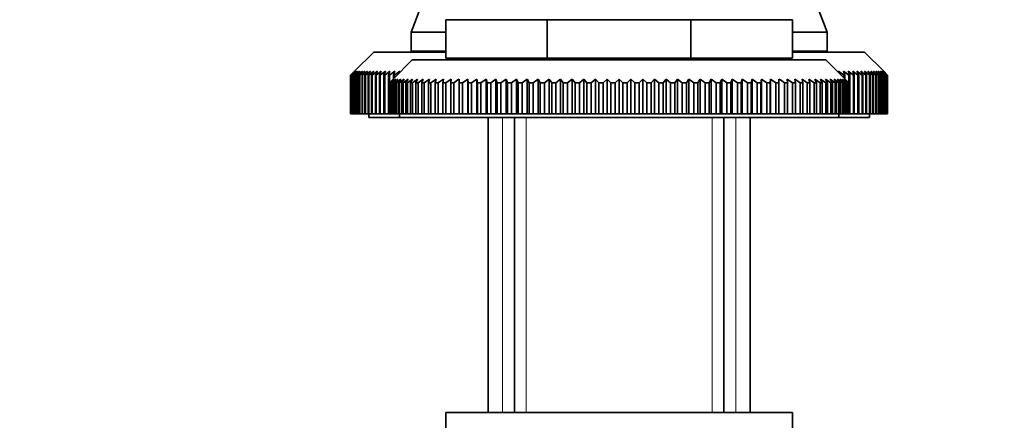
# Model space of a CAD drawing. Units: millimetres. Extents: x 0 to 2397, y 0 to 2737.
# Drawn here: x 1881 to 2009, y 1764 to 1816 of the extents above; entities that cross this region are included whole.
import ezdxf
from ezdxf import colors
from ezdxf.entities.mleader import LeaderData, LeaderLine
from ezdxf.math import Vec2, Vec3

# ---------------------------------------------------------------- set-up
doc = ezdxf.new("R2010")
doc.units = ezdxf.units.MM
doc.layers.add('DV4_Défaut', color=7, linetype='Continuous')
doc.layers.add('Défaut', color=7, linetype='Continuous')

# ---------------------------------------------------------------- blocks, each defined once
blk = doc.blocks.new('_DOT')
at = {"color": 0}
blk.add_line((0, 0), (-1, 0), dxfattribs=at)
at = {"color": 0, "const_width": 0.333}
blk.add_lwpolyline([(-0.1665, 0, 1), (0.1665, 0, 1)], format="xyb", close=True, dxfattribs=at)
blk = doc.blocks.new('SE3')
at = {"layer": 'DV4_Défaut', "color": 7, "linetype": 'Continuous', "lineweight": 35}
for p, q in [((1949.68, 1816.04), (1936.5, 1816.04)), ((1936.5, 1816.04), (1936.5, 1811.04)), ((1949.68, 1816.04), (1949.68, 1811.04)), ((1968.32, 1816.04), (1949.68, 1816.04)), ((1981.5, 1816.04), (1968.32, 1816.04)), ((1968.32, 1816.04), (1968.32, 1811.04)), ((1981.5, 1816.04), (1981.5, 1811.04)), ((1936.5, 1814.44), (1932, 1814.44)), ((1932, 1814.44), (1932, 1811.94)), ((1986, 1814.44), (1981.5, 1814.44)), ((1986, 1814.44), (1986, 1811.94)), ((1927.15, 1811.84), (1924.65, 1809.34)), ((1927.15, 1811.84), (1936.5, 1811.84)), ((1936.5, 1811.94), (1932, 1811.94)), ((1949.68, 1811.04), (1936.5, 1811.04)), ((1946.6, 1811.04), (1946.4, 1810.84)), ((1968.32, 1811.04), (1949.68, 1811.04)), ((1981.5, 1811.04), (1968.32, 1811.04)), ((1971.6, 1810.84), (1971.4, 1811.04)), ((1986, 1811.94), (1981.5, 1811.94)), ((1981.5, 1811.84), (1990.85, 1811.84)), ((1993.35, 1809.34), (1990.85, 1811.84)), ((1932.15, 1810.84), (1929.65, 1808.34)), ((1932.15, 1810.84), (1985.85, 1810.84)), ((1988.35, 1808.34), (1985.85, 1810.84)), ((1924.15, 1808.84), (1924.65, 1809.34)), ((1924.67, 1809.34), (1924.15, 1808.84)), ((1924.15, 1803.84), (1924.15, 1808.84)), ((1924.15, 1808.84), (1924.15, 1808.84)), ((1924.15, 1808.84), (1924.15, 1803.84)), ((1924.19, 1808.84), (1924.67, 1809.34)), ((1924.19, 1803.84), (1924.19, 1808.84)), ((1924.2, 1808.84), (1924.19, 1808.84)), ((1924.73, 1809.34), (1924.2, 1808.84)), ((1924.2, 1808.84), (1924.2, 1803.84)), ((1924.27, 1808.84), (1924.73, 1809.34)), ((1924.27, 1803.84), (1924.27, 1808.84)), ((1924.29, 1808.84), (1924.27, 1808.84)), ((1924.84, 1809.34), (1924.29, 1808.84)), ((1924.29, 1808.84), (1924.29, 1803.84)), ((1924.39, 1808.84), (1924.84, 1809.34)), ((1924.39, 1803.84), (1924.39, 1808.84)), ((1924.42, 1808.84), (1924.39, 1808.84)), ((1924.98, 1809.34), (1924.42, 1808.84)), ((1924.42, 1808.84), (1924.42, 1803.84)), ((1924.56, 1808.84), (1924.98, 1809.34)), ((1924.56, 1803.84), (1924.56, 1808.84)), ((1924.59, 1808.84), (1924.56, 1808.84)), ((1925.17, 1809.34), (1924.59, 1808.84)), ((1924.59, 1808.84), (1924.59, 1803.84)), ((1924.77, 1808.84), (1925.17, 1809.34)), ((1924.77, 1803.84), (1924.77, 1808.84)), ((1924.81, 1808.84), (1924.77, 1808.84)), ((1925.4, 1809.34), (1924.81, 1808.84)), ((1924.81, 1808.84), (1924.81, 1803.84)), ((1925.02, 1808.84), (1925.4, 1809.34)), ((1925.02, 1803.84), (1925.02, 1808.84)), ((1925.07, 1808.84), (1925.02, 1808.84)), ((1925.67, 1809.34), (1925.07, 1808.84)), ((1925.07, 1808.84), (1925.07, 1803.84)), ((1925.31, 1808.84), (1925.67, 1809.34)), ((1925.31, 1803.84), (1925.31, 1808.84)), ((1925.36, 1808.84), (1925.31, 1808.84)), ((1925.98, 1809.34), (1925.36, 1808.84)), ((1925.36, 1808.84), (1925.36, 1803.84)), ((1925.64, 1808.84), (1925.98, 1809.34)), ((1925.64, 1803.84), (1925.64, 1808.84)), ((1925.7, 1808.84), (1925.64, 1808.84)), ((1926.33, 1809.34), (1925.7, 1808.84)), ((1925.7, 1808.84), (1925.7, 1803.84)), ((1926.01, 1808.84), (1926.33, 1809.34)), ((1926.01, 1803.84), (1926.01, 1808.84)), ((1926.08, 1808.84), (1926.01, 1808.84)), ((1926.72, 1809.34), (1926.08, 1808.84)), ((1926.08, 1808.84), (1926.08, 1803.84)), ((1926.42, 1808.84), (1926.72, 1809.34)), ((1926.42, 1803.84), (1926.42, 1808.84)), ((1926.5, 1808.84), (1926.42, 1808.84)), ((1927.15, 1809.34), (1926.5, 1808.84)), ((1926.5, 1808.84), (1926.5, 1803.84)), ((1926.87, 1808.84), (1927.15, 1809.34)), ((1926.87, 1803.84), (1926.87, 1808.84)), ((1926.96, 1808.84), (1926.87, 1808.84)), ((1927.62, 1809.34), (1926.96, 1808.84)), ((1926.96, 1808.84), (1926.96, 1803.84)), ((1927.37, 1808.84), (1927.62, 1809.34)), ((1927.37, 1803.84), (1927.37, 1808.84)), ((1927.46, 1808.84), (1927.37, 1808.84)), ((1928.12, 1809.34), (1927.46, 1808.84)), ((1927.46, 1808.84), (1927.46, 1803.84)), ((1927.89, 1808.84), (1928.12, 1809.34)), ((1927.89, 1803.84), (1927.89, 1808.84)), ((1928, 1808.84), (1927.89, 1808.84)), ((1928.67, 1809.34), (1928, 1808.84)), ((1928, 1808.84), (1928, 1803.84)), ((1928.46, 1808.84), (1928.67, 1809.34)), ((1928.46, 1803.84), (1928.46, 1808.84)), ((1928.57, 1808.84), (1928.46, 1808.84)), ((1929.25, 1809.34), (1928.57, 1808.84)), ((1928.57, 1808.84), (1928.57, 1803.84)), ((1929.07, 1808.84), (1929.25, 1809.34)), ((1929.07, 1803.84), (1929.07, 1808.84)), ((1929.18, 1808.84), (1929.07, 1808.84)), ((1929.87, 1809.34), (1929.18, 1808.84)), ((1929.18, 1808.84), (1929.18, 1807.87)), ((1929.71, 1808.84), (1929.87, 1809.34)), ((1929.71, 1808.4), (1929.71, 1808.84)), ((1929.83, 1808.84), (1929.71, 1808.84)), ((1930.52, 1809.34), (1929.83, 1808.84)), ((1929.83, 1808.84), (1929.83, 1808.52)), ((1930.47, 1809.17), (1930.52, 1809.34)), ((1988.16, 1808.84), (1987.47, 1809.34)), ((1987.47, 1809.34), (1987.52, 1809.17)), ((1988.81, 1808.84), (1988.13, 1809.34)), ((1988.13, 1809.34), (1988.29, 1808.84)), ((1988.16, 1808.52), (1988.16, 1808.84)), ((1988.29, 1808.84), (1988.16, 1808.84)), ((1988.29, 1808.84), (1988.29, 1808.4)), ((1989.42, 1808.84), (1988.75, 1809.34)), ((1988.75, 1809.34), (1988.93, 1808.84)), ((1988.81, 1807.87), (1988.81, 1808.84)), ((1988.93, 1808.84), (1988.81, 1808.84)), ((1988.93, 1808.84), (1988.93, 1803.84)), ((1990, 1808.84), (1989.33, 1809.34)), ((1989.33, 1809.34), (1989.53, 1808.84)), ((1989.42, 1803.84), (1989.42, 1808.84)), ((1989.53, 1808.84), (1989.42, 1808.84)), ((1989.53, 1808.84), (1989.53, 1803.84)), ((1990.53, 1808.84), (1989.87, 1809.34)), ((1989.87, 1809.34), (1990.1, 1808.84)), ((1990, 1803.84), (1990, 1808.84)), ((1990.1, 1808.84), (1990, 1808.84)), ((1990.1, 1808.84), (1990.1, 1803.84)), ((1991.03, 1808.84), (1990.38, 1809.34)), ((1990.38, 1809.34), (1990.63, 1808.84)), ((1990.53, 1803.84), (1990.53, 1808.84)), ((1990.63, 1808.84), (1990.53, 1808.84)), ((1990.63, 1808.84), (1990.63, 1803.84)), ((1991.49, 1808.84), (1990.85, 1809.34)), ((1990.85, 1809.34), (1991.12, 1808.84)), ((1991.03, 1803.84), (1991.03, 1808.84)), ((1991.12, 1808.84), (1991.03, 1808.84)), ((1991.12, 1808.84), (1991.12, 1803.84)), ((1991.91, 1808.84), (1991.28, 1809.34)), ((1991.28, 1809.34), (1991.57, 1808.84)), ((1991.49, 1803.84), (1991.49, 1808.84)), ((1991.57, 1808.84), (1991.49, 1808.84)), ((1991.57, 1808.84), (1991.57, 1803.84)), ((1992.29, 1808.84), (1991.67, 1809.34)), ((1991.67, 1809.34), (1991.98, 1808.84)), ((1991.91, 1803.84), (1991.91, 1808.84)), ((1991.98, 1808.84), (1991.91, 1808.84)), ((1991.98, 1808.84), (1991.98, 1803.84)), ((1992.63, 1808.84), (1992.02, 1809.34)), ((1992.02, 1809.34), (1992.36, 1808.84)), ((1992.29, 1803.84), (1992.29, 1808.84)), ((1992.36, 1808.84), (1992.29, 1808.84)), ((1992.93, 1808.84), (1992.33, 1809.34)), ((1992.33, 1809.34), (1992.69, 1808.84)), ((1992.36, 1808.84), (1992.36, 1803.84)), ((1993.19, 1808.84), (1992.6, 1809.34)), ((1992.6, 1809.34), (1992.98, 1808.84)), ((1992.63, 1803.84), (1992.63, 1808.84)), ((1992.69, 1808.84), (1992.63, 1808.84)), ((1992.69, 1808.84), (1992.69, 1803.84)), ((1993.4, 1808.84), (1992.83, 1809.34)), ((1992.83, 1809.34), (1993.23, 1808.84)), ((1992.93, 1803.84), (1992.93, 1808.84)), ((1992.98, 1808.84), (1992.93, 1808.84)), ((1992.98, 1808.84), (1992.98, 1803.84)), ((1993.57, 1808.84), (1993.01, 1809.34)), ((1993.01, 1809.34), (1993.44, 1808.84)), ((1993.7, 1808.84), (1993.16, 1809.34)), ((1993.16, 1809.34), (1993.6, 1808.84)), ((1993.19, 1803.84), (1993.19, 1808.84)), ((1993.23, 1808.84), (1993.19, 1808.84)), ((1993.23, 1808.84), (1993.23, 1803.84)), ((1993.79, 1808.84), (1993.26, 1809.34)), ((1993.26, 1809.34), (1993.72, 1808.84)), ((1993.84, 1808.84), (1993.33, 1809.34)), ((1993.33, 1809.34), (1993.8, 1808.84)), ((1993.35, 1809.34), (1993.84, 1808.84)), ((1993.4, 1803.84), (1993.4, 1808.84)), ((1993.44, 1808.84), (1993.4, 1808.84)), ((1993.44, 1808.84), (1993.44, 1803.84)), ((1993.57, 1803.84), (1993.57, 1808.84)), ((1993.6, 1808.84), (1993.57, 1808.84)), ((1993.6, 1808.84), (1993.6, 1803.84)), ((1993.7, 1803.84), (1993.7, 1808.84)), ((1993.72, 1808.84), (1993.7, 1808.84)), ((1993.72, 1808.84), (1993.72, 1803.84)), ((1993.79, 1803.84), (1993.79, 1808.84)), ((1993.8, 1808.84), (1993.79, 1808.84)), ((1993.8, 1808.84), (1993.8, 1803.84)), ((1993.84, 1803.84), (1993.84, 1808.84)), ((1993.84, 1808.84), (1993.84, 1808.84)), ((1993.84, 1808.84), (1993.84, 1803.84)), ((1929.15, 1807.84), (1929.65, 1808.34)), ((1929.15, 1803.84), (1929.15, 1807.84)), ((1929.17, 1807.84), (1929.15, 1807.84)), ((1929.69, 1808.34), (1929.17, 1807.84)), ((1929.17, 1807.84), (1929.17, 1803.84)), ((1929.22, 1807.84), (1929.69, 1808.34)), ((1929.22, 1803.84), (1929.22, 1807.84)), ((1929.26, 1807.84), (1929.22, 1807.84)), ((1929.81, 1808.34), (1929.26, 1807.84)), ((1929.26, 1807.84), (1929.26, 1803.84)), ((1929.37, 1807.84), (1929.81, 1808.34)), ((1929.37, 1803.84), (1929.37, 1807.84)), ((1929.44, 1807.84), (1929.37, 1807.84)), ((1930.01, 1808.34), (1929.44, 1807.84)), ((1929.44, 1807.84), (1929.44, 1803.84)), ((1929.6, 1807.84), (1930.01, 1808.34)), ((1929.6, 1803.84), (1929.6, 1807.84)), ((1929.7, 1807.84), (1929.6, 1807.84)), ((1930.29, 1808.34), (1929.7, 1807.84)), ((1929.7, 1807.84), (1929.7, 1803.84)), ((1929.91, 1807.84), (1930.29, 1808.34)), ((1929.91, 1803.84), (1929.91, 1807.84)), ((1930.04, 1807.84), (1929.91, 1807.84)), ((1930.65, 1808.34), (1930.04, 1807.84)), ((1930.04, 1807.84), (1930.04, 1803.84)), ((1930.3, 1807.84), (1930.65, 1808.34)), ((1930.3, 1803.84), (1930.3, 1807.84)), ((1930.46, 1807.84), (1930.3, 1807.84)), ((1931.08, 1808.34), (1930.46, 1807.84)), ((1930.46, 1807.84), (1930.46, 1803.84)), ((1930.77, 1807.84), (1931.08, 1808.34)), ((1930.77, 1803.84), (1930.77, 1807.84)), ((1930.96, 1807.84), (1930.77, 1807.84)), ((1931.6, 1808.34), (1930.96, 1807.84)), ((1930.96, 1807.84), (1930.96, 1803.84)), ((1931.31, 1807.84), (1931.6, 1808.34)), ((1931.31, 1803.84), (1931.31, 1807.84)), ((1931.53, 1807.84), (1931.31, 1807.84)), ((1932.18, 1808.34), (1931.53, 1807.84)), ((1931.53, 1807.84), (1931.53, 1803.84)), ((1931.93, 1807.84), (1932.18, 1808.34)), ((1931.93, 1803.84), (1931.93, 1807.84)), ((1932.18, 1807.84), (1931.93, 1807.84)), ((1932.85, 1808.34), (1932.18, 1807.84)), ((1932.18, 1807.84), (1932.18, 1803.84)), ((1932.63, 1807.84), (1932.85, 1808.34)), ((1932.63, 1803.84), (1932.63, 1807.84)), ((1932.9, 1807.84), (1932.63, 1807.84)), ((1933.58, 1808.34), (1932.9, 1807.84)), ((1932.9, 1807.84), (1932.9, 1803.84)), ((1933.4, 1807.84), (1933.58, 1808.34)), ((1933.4, 1803.84), (1933.4, 1807.84)), ((1933.7, 1807.84), (1933.4, 1807.84)), ((1934.38, 1808.34), (1933.7, 1807.84)), ((1933.7, 1807.84), (1933.7, 1803.84)), ((1934.24, 1807.84), (1934.38, 1808.34)), ((1934.24, 1803.84), (1934.24, 1807.84)), ((1934.56, 1807.84), (1934.24, 1807.84)), ((1935.25, 1808.34), (1934.56, 1807.84)), ((1934.56, 1807.84), (1934.56, 1803.84)), ((1935.14, 1807.84), (1935.25, 1808.34)), ((1935.14, 1803.84), (1935.14, 1807.84)), ((1935.49, 1807.84), (1935.14, 1807.84)), ((1936.19, 1808.34), (1935.49, 1807.84)), ((1935.49, 1807.84), (1935.49, 1803.84)), ((1936.11, 1807.84), (1936.19, 1808.34)), ((1936.11, 1803.84), (1936.11, 1807.84)), ((1936.49, 1807.84), (1936.11, 1807.84)), ((1937.19, 1808.34), (1936.49, 1807.84)), ((1936.49, 1807.84), (1936.49, 1803.84)), ((1937.15, 1807.84), (1937.19, 1808.34)), ((1937.15, 1803.84), (1937.15, 1807.84)), ((1937.54, 1807.84), (1937.15, 1807.84)), ((1937.54, 1807.84), (1937.54, 1803.84)), ((1938.24, 1807.84), (1938.24, 1808.34)), ((1938.24, 1803.84), (1938.24, 1807.84)), ((1938.66, 1807.84), (1938.24, 1807.84)), ((1939.36, 1808.34), (1938.66, 1807.84)), ((1938.66, 1807.84), (1938.66, 1803.84)), ((1939.39, 1807.84), (1939.36, 1808.34)), ((1939.36, 1808.34), (1939.36, 1803.84)), ((1939.39, 1803.84), (1939.39, 1807.84)), ((1939.83, 1807.84), (1939.39, 1807.84)), ((1940.53, 1808.34), (1939.83, 1807.84)), ((1939.83, 1807.84), (1939.83, 1803.84)), ((1940.6, 1807.84), (1940.53, 1808.34)), ((1940.53, 1808.34), (1940.53, 1803.84)), ((1940.6, 1803.84), (1940.6, 1807.84)), ((1941.05, 1807.84), (1940.6, 1807.84)), ((1941.75, 1808.34), (1941.05, 1807.84)), ((1941.05, 1807.84), (1941.05, 1803.84)), ((1941.86, 1807.84), (1941.75, 1808.34)), ((1941.75, 1808.34), (1941.75, 1803.84)), ((1941.86, 1803.84), (1941.86, 1807.84)), ((1942.33, 1807.84), (1941.86, 1807.84)), ((1943.01, 1808.34), (1942.33, 1807.84)), ((1942.33, 1807.84), (1942.33, 1803.84)), ((1943.16, 1807.84), (1943.01, 1808.34)), ((1943.01, 1808.34), (1943.01, 1803.84)), ((1943.16, 1803.84), (1943.16, 1807.84)), ((1943.64, 1807.84), (1943.16, 1807.84)), ((1944.32, 1808.34), (1943.64, 1807.84)), ((1943.64, 1807.84), (1943.64, 1803.84)), ((1944.5, 1807.84), (1944.32, 1808.34)), ((1944.32, 1808.34), (1944.32, 1803.84)), ((1944.5, 1803.84), (1944.5, 1807.84)), ((1945.01, 1807.84), (1944.5, 1807.84)), ((1945.67, 1808.34), (1945.01, 1807.84)), ((1945.01, 1807.84), (1945.01, 1803.84)), ((1945.89, 1807.84), (1945.67, 1808.34)), ((1945.67, 1808.34), (1945.67, 1803.84)), ((1945.89, 1803.84), (1945.89, 1807.84)), ((1946.4, 1807.84), (1945.89, 1807.84)), ((1947.06, 1808.34), (1946.4, 1807.84)), ((1946.4, 1807.84), (1946.4, 1803.84)), ((1947.31, 1807.84), (1947.06, 1808.34)), ((1947.06, 1808.34), (1947.06, 1803.84)), ((1947.31, 1803.84), (1947.31, 1807.84)), ((1947.84, 1807.84), (1947.31, 1807.84)), ((1948.48, 1808.34), (1947.84, 1807.84)), ((1947.84, 1807.84), (1947.84, 1803.84)), ((1948.76, 1807.84), (1948.48, 1808.34)), ((1948.48, 1808.34), (1948.48, 1803.84)), ((1948.76, 1803.84), (1948.76, 1807.84)), ((1949.3, 1807.84), (1948.76, 1807.84)), ((1949.93, 1808.34), (1949.3, 1807.84)), ((1949.3, 1807.84), (1949.3, 1803.84)), ((1950.25, 1807.84), (1949.93, 1808.34)), ((1949.93, 1808.34), (1949.93, 1803.84)), ((1950.25, 1803.84), (1950.25, 1807.84)), ((1950.79, 1807.84), (1950.25, 1807.84)), ((1951.4, 1808.34), (1950.79, 1807.84)), ((1950.79, 1807.84), (1950.79, 1803.84)), ((1951.75, 1807.84), (1951.4, 1808.34)), ((1951.4, 1808.34), (1951.4, 1803.84)), ((1951.75, 1803.84), (1951.75, 1807.84)), ((1952.31, 1807.84), (1951.75, 1807.84)), ((1952.89, 1808.34), (1952.31, 1807.84)), ((1952.31, 1807.84), (1952.31, 1803.84)), ((1953.28, 1807.84), (1952.89, 1808.34)), ((1952.89, 1808.34), (1952.89, 1803.84)), ((1953.28, 1803.84), (1953.28, 1807.84)), ((1953.84, 1807.84), (1953.28, 1807.84)), ((1954.41, 1808.34), (1953.84, 1807.84)), ((1953.84, 1807.84), (1953.84, 1803.84)), ((1954.82, 1807.84), (1954.41, 1808.34)), ((1954.41, 1808.34), (1954.41, 1803.84)), ((1954.82, 1803.84), (1954.82, 1807.84)), ((1955.38, 1807.84), (1954.82, 1807.84)), ((1955.93, 1808.34), (1955.38, 1807.84)), ((1955.38, 1807.84), (1955.38, 1803.84)), ((1956.37, 1807.84), (1955.93, 1808.34)), ((1955.93, 1808.34), (1955.93, 1803.84)), ((1956.37, 1803.84), (1956.37, 1807.84)), ((1956.94, 1807.84), (1956.37, 1807.84)), ((1957.46, 1808.34), (1956.94, 1807.84)), ((1956.94, 1807.84), (1956.94, 1803.84)), ((1957.93, 1807.84), (1957.46, 1808.34)), ((1957.46, 1808.34), (1957.46, 1803.84)), ((1957.93, 1803.84), (1957.93, 1807.84)), ((1958.5, 1807.84), (1957.93, 1807.84)), ((1959, 1808.34), (1958.5, 1807.84)), ((1958.5, 1807.84), (1958.5, 1803.84)), ((1959.49, 1807.84), (1959, 1808.34)), ((1959, 1808.34), (1959, 1803.84)), ((1959.49, 1803.84), (1959.49, 1807.84)), ((1960.06, 1807.84), (1959.49, 1807.84)), ((1960.53, 1808.34), (1960.06, 1807.84)), ((1960.06, 1807.84), (1960.06, 1803.84)), ((1961.05, 1807.84), (1960.53, 1808.34)), ((1960.53, 1808.34), (1960.53, 1803.84)), ((1961.05, 1803.84), (1961.05, 1807.84)), ((1961.62, 1807.84), (1961.05, 1807.84)), ((1962.06, 1808.34), (1961.62, 1807.84)), ((1961.62, 1807.84), (1961.62, 1803.84)), ((1962.61, 1807.84), (1962.06, 1808.34)), ((1962.06, 1808.34), (1962.06, 1803.84)), ((1962.61, 1803.84), (1962.61, 1807.84)), ((1963.18, 1807.84), (1962.61, 1807.84)), ((1963.59, 1808.34), (1963.18, 1807.84)), ((1963.18, 1807.84), (1963.18, 1803.84)), ((1964.16, 1807.84), (1963.59, 1808.34)), ((1963.59, 1808.34), (1963.59, 1803.84)), ((1964.16, 1803.84), (1964.16, 1807.84)), ((1964.72, 1807.84), (1964.16, 1807.84)), ((1965.1, 1808.34), (1964.72, 1807.84)), ((1964.72, 1807.84), (1964.72, 1803.84)), ((1965.69, 1807.84), (1965.1, 1808.34)), ((1965.1, 1808.34), (1965.1, 1803.84)), ((1965.69, 1803.84), (1965.69, 1807.84)), ((1966.24, 1807.84), (1965.69, 1807.84)), ((1966.59, 1808.34), (1966.24, 1807.84)), ((1966.24, 1807.84), (1966.24, 1803.84)), ((1967.2, 1807.84), (1966.59, 1808.34)), ((1966.59, 1808.34), (1966.59, 1803.84)), ((1967.2, 1803.84), (1967.2, 1807.84)), ((1967.75, 1807.84), (1967.2, 1807.84)), ((1968.07, 1808.34), (1967.75, 1807.84)), ((1967.75, 1807.84), (1967.75, 1803.84)), ((1968.69, 1807.84), (1968.07, 1808.34)), ((1968.07, 1808.34), (1968.07, 1803.84)), ((1968.69, 1803.84), (1968.69, 1807.84)), ((1969.23, 1807.84), (1968.69, 1807.84)), ((1969.52, 1808.34), (1969.23, 1807.84)), ((1969.23, 1807.84), (1969.23, 1803.84)), ((1970.16, 1807.84), (1969.52, 1808.34)), ((1969.52, 1808.34), (1969.52, 1803.84)), ((1970.16, 1803.84), (1970.16, 1807.84)), ((1970.68, 1807.84), (1970.16, 1807.84)), ((1970.93, 1808.34), (1970.68, 1807.84)), ((1970.68, 1807.84), (1970.68, 1803.84)), ((1971.59, 1807.84), (1970.93, 1808.34)), ((1970.93, 1808.34), (1970.93, 1803.84)), ((1971.59, 1803.84), (1971.59, 1807.84)), ((1972.1, 1807.84), (1971.59, 1807.84)), ((1972.32, 1808.34), (1972.1, 1807.84)), ((1972.1, 1807.84), (1972.1, 1803.84)), ((1972.99, 1807.84), (1972.32, 1808.34)), ((1972.32, 1808.34), (1972.32, 1803.84)), ((1972.99, 1803.84), (1972.99, 1807.84)), ((1973.49, 1807.84), (1972.99, 1807.84)), ((1973.67, 1808.34), (1973.49, 1807.84)), ((1973.49, 1807.84), (1973.49, 1803.84)), ((1974.35, 1807.84), (1973.67, 1808.34)), ((1973.67, 1808.34), (1973.67, 1803.84)), ((1974.35, 1803.84), (1974.35, 1807.84)), ((1974.84, 1807.84), (1974.35, 1807.84)), ((1974.98, 1808.34), (1974.84, 1807.84)), ((1974.84, 1807.84), (1974.84, 1803.84)), ((1975.67, 1807.84), (1974.98, 1808.34)), ((1974.98, 1808.34), (1974.98, 1803.84)), ((1975.67, 1803.84), (1975.67, 1807.84)), ((1976.14, 1807.84), (1975.67, 1807.84)), ((1976.25, 1808.34), (1976.14, 1807.84)), ((1976.14, 1807.84), (1976.14, 1803.84)), ((1976.94, 1807.84), (1976.25, 1808.34)), ((1976.25, 1808.34), (1976.25, 1803.84)), ((1976.94, 1803.84), (1976.94, 1807.84)), ((1977.39, 1807.84), (1976.94, 1807.84)), ((1977.47, 1808.34), (1977.39, 1807.84)), ((1977.39, 1807.84), (1977.39, 1803.84)), ((1978.17, 1807.84), (1977.47, 1808.34)), ((1977.47, 1808.34), (1977.47, 1803.84)), ((1978.17, 1803.84), (1978.17, 1807.84)), ((1978.6, 1807.84), (1978.17, 1807.84)), ((1978.64, 1808.34), (1978.6, 1807.84)), ((1978.6, 1807.84), (1978.6, 1803.84)), ((1979.34, 1807.84), (1978.64, 1808.34)), ((1978.64, 1808.34), (1978.64, 1803.84)), ((1979.34, 1803.84), (1979.34, 1807.84)), ((1979.75, 1807.84), (1979.34, 1807.84)), ((1979.75, 1808.34), (1979.75, 1807.84)), ((1979.75, 1807.84), (1979.75, 1803.84)), ((1980.45, 1803.84), (1980.45, 1807.84)), ((1980.85, 1807.84), (1980.45, 1807.84)), ((1980.81, 1808.34), (1980.85, 1807.84)), ((1981.51, 1807.84), (1980.81, 1808.34)), ((1980.85, 1807.84), (1980.85, 1803.84)), ((1981.51, 1803.84), (1981.51, 1807.84)), ((1981.88, 1807.84), (1981.51, 1807.84)), ((1981.81, 1808.34), (1981.88, 1807.84)), ((1982.5, 1807.84), (1981.81, 1808.34)), ((1981.88, 1807.84), (1981.88, 1803.84)), ((1982.5, 1803.84), (1982.5, 1807.84)), ((1982.85, 1807.84), (1982.5, 1807.84)), ((1982.74, 1808.34), (1982.85, 1807.84)), ((1983.43, 1807.84), (1982.74, 1808.34)), ((1982.85, 1807.84), (1982.85, 1803.84)), ((1983.43, 1803.84), (1983.43, 1807.84)), ((1983.76, 1807.84), (1983.43, 1807.84)), ((1983.61, 1808.34), (1983.76, 1807.84)), ((1984.3, 1807.84), (1983.61, 1808.34)), ((1983.76, 1807.84), (1983.76, 1803.84)), ((1984.3, 1803.84), (1984.3, 1807.84)), ((1984.6, 1807.84), (1984.3, 1807.84)), ((1984.41, 1808.34), (1984.6, 1807.84)), ((1985.09, 1807.84), (1984.41, 1808.34)), ((1984.6, 1807.84), (1984.6, 1803.84)), ((1985.09, 1803.84), (1985.09, 1807.84)), ((1985.36, 1807.84), (1985.09, 1807.84)), ((1985.15, 1808.34), (1985.36, 1807.84)), ((1985.82, 1807.84), (1985.15, 1808.34)), ((1985.36, 1807.84), (1985.36, 1803.84)), ((1985.81, 1808.34), (1986.06, 1807.84)), ((1986.46, 1807.84), (1985.81, 1808.34)), ((1985.82, 1803.84), (1985.82, 1807.84)), ((1986.06, 1807.84), (1985.82, 1807.84)), ((1986.06, 1807.84), (1986.06, 1803.84)), ((1986.4, 1808.34), (1986.68, 1807.84)), ((1987.04, 1807.84), (1986.4, 1808.34)), ((1986.46, 1803.84), (1986.46, 1807.84)), ((1986.68, 1807.84), (1986.46, 1807.84)), ((1986.68, 1807.84), (1986.68, 1803.84)), ((1986.91, 1808.34), (1987.23, 1807.84)), ((1987.54, 1807.84), (1986.91, 1808.34)), ((1987.04, 1803.84), (1987.04, 1807.84)), ((1987.23, 1807.84), (1987.04, 1807.84)), ((1987.23, 1807.84), (1987.23, 1803.84)), ((1987.35, 1808.34), (1987.7, 1807.84)), ((1987.95, 1807.84), (1987.35, 1808.34)), ((1987.54, 1803.84), (1987.54, 1807.84)), ((1987.7, 1807.84), (1987.54, 1807.84)), ((1987.7, 1807.84), (1987.7, 1803.84)), ((1987.71, 1808.34), (1988.09, 1807.84)), ((1988.29, 1807.84), (1987.71, 1808.34)), ((1987.95, 1803.84), (1987.95, 1807.84)), ((1988.09, 1807.84), (1987.95, 1807.84)), ((1987.99, 1808.34), (1988.4, 1807.84)), ((1988.55, 1807.84), (1987.99, 1808.34)), ((1988.09, 1807.84), (1988.09, 1803.84)), ((1988.19, 1808.34), (1988.63, 1807.84)), ((1988.73, 1807.84), (1988.19, 1808.34)), ((1988.29, 1803.84), (1988.29, 1807.84)), ((1988.4, 1807.84), (1988.29, 1807.84)), ((1988.31, 1808.34), (1988.78, 1807.84)), ((1988.83, 1807.84), (1988.31, 1808.34)), ((1988.35, 1808.34), (1988.84, 1807.84)), ((1988.4, 1807.84), (1988.4, 1803.84)), ((1988.55, 1803.84), (1988.55, 1807.84)), ((1988.63, 1807.84), (1988.55, 1807.84)), ((1988.63, 1807.84), (1988.63, 1803.84)), ((1988.73, 1803.84), (1988.73, 1807.84)), ((1988.78, 1807.84), (1988.73, 1807.84)), ((1988.78, 1807.84), (1988.78, 1803.84)), ((1988.83, 1803.84), (1988.83, 1807.84)), ((1988.84, 1807.84), (1988.83, 1807.84)), ((1988.84, 1807.84), (1988.84, 1803.84)), ((1924.15, 1803.84), (1924.15, 1803.84)), ((1924.15, 1803.84), (1924.19, 1803.84)), ((1924.2, 1803.84), (1924.19, 1803.84)), ((1924.2, 1803.84), (1924.27, 1803.84)), ((1924.29, 1803.84), (1924.27, 1803.84)), ((1924.29, 1803.84), (1924.39, 1803.84)), ((1924.42, 1803.84), (1924.39, 1803.84)), ((1924.42, 1803.84), (1924.56, 1803.84)), ((1924.59, 1803.84), (1924.56, 1803.84)), ((1924.59, 1803.84), (1924.77, 1803.84)), ((1924.81, 1803.84), (1924.77, 1803.84)), ((1924.81, 1803.84), (1925.02, 1803.84)), ((1925.07, 1803.84), (1925.02, 1803.84)), ((1925.07, 1803.84), (1925.31, 1803.84)), ((1925.36, 1803.84), (1925.31, 1803.84)), ((1925.36, 1803.84), (1925.64, 1803.84)), ((1925.7, 1803.84), (1925.64, 1803.84)), ((1925.7, 1803.84), (1926.01, 1803.84)), ((1926.08, 1803.84), (1926.01, 1803.84)), ((1926.08, 1803.84), (1926.42, 1803.84)), ((1926.5, 1803.84), (1926.42, 1803.84)), ((1926.5, 1803.84), (1926.87, 1803.84)), ((1926.5, 1803.84), (1926.5, 1803.34)), ((1926.96, 1803.84), (1926.87, 1803.84)), ((1926.96, 1803.84), (1927.37, 1803.84)), ((1927.46, 1803.84), (1927.37, 1803.84)), ((1927.46, 1803.84), (1927.89, 1803.84)), ((1928, 1803.84), (1927.89, 1803.84)), ((1928, 1803.84), (1928.46, 1803.84)), ((1928.57, 1803.84), (1928.46, 1803.84)), ((1928.57, 1803.84), (1929.07, 1803.84)), ((1929.18, 1803.84), (1929.07, 1803.84)), ((1929.17, 1803.84), (1929.15, 1803.84)), ((1929.17, 1803.84), (1929.22, 1803.84)), ((1929.26, 1803.84), (1929.22, 1803.84)), ((1929.26, 1803.84), (1929.37, 1803.84)), ((1929.44, 1803.84), (1929.37, 1803.84)), ((1929.44, 1803.84), (1929.6, 1803.84)), ((1929.7, 1803.84), (1929.6, 1803.84)), ((1929.7, 1803.84), (1929.91, 1803.84)), ((1930.04, 1803.84), (1929.91, 1803.84)), ((1930.04, 1803.84), (1930.3, 1803.84)), ((1930.46, 1803.84), (1930.3, 1803.84)), ((1930.46, 1803.84), (1930.77, 1803.84)), ((1930.5, 1803.84), (1930.5, 1803.34)), ((1930.96, 1803.84), (1930.77, 1803.84)), ((1930.96, 1803.84), (1931.31, 1803.84)), ((1931.53, 1803.84), (1931.31, 1803.84)), ((1931.53, 1803.84), (1931.93, 1803.84)), ((1932.18, 1803.84), (1931.93, 1803.84)), ((1932.18, 1803.84), (1932.63, 1803.84)), ((1932.9, 1803.84), (1932.63, 1803.84)), ((1932.9, 1803.84), (1933.4, 1803.84)), ((1933.7, 1803.84), (1933.4, 1803.84)), ((1933.7, 1803.84), (1934.24, 1803.84)), ((1934.56, 1803.84), (1934.24, 1803.84)), ((1934.56, 1803.84), (1935.14, 1803.84)), ((1935.49, 1803.84), (1935.14, 1803.84)), ((1935.49, 1803.84), (1936.11, 1803.84)), ((1936.49, 1803.84), (1936.11, 1803.84)), ((1936.49, 1803.84), (1937.15, 1803.84)), ((1937.54, 1803.84), (1937.15, 1803.84)), ((1937.54, 1803.84), (1938.24, 1803.84)), ((1938.66, 1803.84), (1938.24, 1803.84)), ((1938.66, 1803.84), (1939.36, 1803.84)), ((1939.36, 1803.84), (1939.39, 1803.84)), ((1939.83, 1803.84), (1939.39, 1803.84)), ((1939.83, 1803.84), (1940.53, 1803.84)), ((1940.53, 1803.84), (1940.6, 1803.84)), ((1941.05, 1803.84), (1940.6, 1803.84)), ((1941.05, 1803.84), (1941.75, 1803.84)), ((1941.75, 1803.84), (1941.86, 1803.84)), ((1942.33, 1803.84), (1941.86, 1803.84)), ((1942.33, 1803.84), (1943.01, 1803.84)), ((1943.01, 1803.84), (1943.16, 1803.84)), ((1943.64, 1803.84), (1943.16, 1803.84)), ((1943.64, 1803.84), (1944.32, 1803.84)), ((1944.32, 1803.84), (1944.5, 1803.84)), ((1945.01, 1803.84), (1944.5, 1803.84)), ((1945.01, 1803.84), (1945.67, 1803.84)), ((1945.67, 1803.84), (1945.89, 1803.84)), ((1946.4, 1803.84), (1945.89, 1803.84)), ((1946.4, 1803.84), (1947.06, 1803.84)), ((1947.06, 1803.84), (1947.31, 1803.84)), ((1947.84, 1803.84), (1947.31, 1803.84)), ((1947.84, 1803.84), (1948.48, 1803.84)), ((1948.48, 1803.84), (1948.76, 1803.84)), ((1949.3, 1803.84), (1948.76, 1803.84)), ((1949.3, 1803.84), (1949.93, 1803.84)), ((1949.93, 1803.84), (1950.25, 1803.84)), ((1950.79, 1803.84), (1950.25, 1803.84)), ((1950.79, 1803.84), (1951.4, 1803.84)), ((1951.4, 1803.84), (1951.75, 1803.84)), ((1952.31, 1803.84), (1951.75, 1803.84)), ((1952.31, 1803.84), (1952.89, 1803.84)), ((1952.89, 1803.84), (1953.28, 1803.84)), ((1953.84, 1803.84), (1953.28, 1803.84)), ((1953.84, 1803.84), (1954.41, 1803.84)), ((1954.41, 1803.84), (1954.82, 1803.84)), ((1955.38, 1803.84), (1954.82, 1803.84)), ((1955.38, 1803.84), (1955.93, 1803.84)), ((1955.93, 1803.84), (1956.37, 1803.84)), ((1956.94, 1803.84), (1956.37, 1803.84)), ((1956.94, 1803.84), (1957.46, 1803.84)), ((1957.46, 1803.84), (1957.93, 1803.84)), ((1958.5, 1803.84), (1957.93, 1803.84)), ((1958.5, 1803.84), (1959, 1803.84)), ((1959, 1803.84), (1959.49, 1803.84)), ((1960.06, 1803.84), (1959.49, 1803.84)), ((1960.06, 1803.84), (1960.53, 1803.84)), ((1960.53, 1803.84), (1961.05, 1803.84)), ((1961.62, 1803.84), (1961.05, 1803.84)), ((1961.62, 1803.84), (1962.06, 1803.84)), ((1962.06, 1803.84), (1962.61, 1803.84)), ((1963.18, 1803.84), (1962.61, 1803.84)), ((1963.18, 1803.84), (1963.59, 1803.84)), ((1963.59, 1803.84), (1964.16, 1803.84)), ((1964.72, 1803.84), (1964.16, 1803.84)), ((1964.72, 1803.84), (1965.1, 1803.84)), ((1965.1, 1803.84), (1965.69, 1803.84)), ((1966.24, 1803.84), (1965.69, 1803.84)), ((1966.24, 1803.84), (1966.59, 1803.84)), ((1966.59, 1803.84), (1967.2, 1803.84)), ((1967.75, 1803.84), (1967.2, 1803.84)), ((1967.75, 1803.84), (1968.07, 1803.84)), ((1968.07, 1803.84), (1968.69, 1803.84)), ((1969.23, 1803.84), (1968.69, 1803.84)), ((1969.23, 1803.84), (1969.52, 1803.84)), ((1969.52, 1803.84), (1970.16, 1803.84)), ((1970.68, 1803.84), (1970.16, 1803.84)), ((1970.68, 1803.84), (1970.93, 1803.84)), ((1970.93, 1803.84), (1971.59, 1803.84)), ((1972.1, 1803.84), (1971.59, 1803.84)), ((1972.1, 1803.84), (1972.32, 1803.84)), ((1972.32, 1803.84), (1972.99, 1803.84)), ((1973.49, 1803.84), (1972.99, 1803.84)), ((1973.49, 1803.84), (1973.67, 1803.84)), ((1973.67, 1803.84), (1974.35, 1803.84)), ((1974.84, 1803.84), (1974.35, 1803.84)), ((1974.84, 1803.84), (1974.98, 1803.84)), ((1974.98, 1803.84), (1975.67, 1803.84)), ((1976.14, 1803.84), (1975.67, 1803.84)), ((1976.14, 1803.84), (1976.25, 1803.84)), ((1976.25, 1803.84), (1976.94, 1803.84)), ((1977.39, 1803.84), (1976.94, 1803.84)), ((1977.39, 1803.84), (1977.47, 1803.84)), ((1977.47, 1803.84), (1978.17, 1803.84)), ((1978.6, 1803.84), (1978.17, 1803.84)), ((1978.6, 1803.84), (1978.64, 1803.84)), ((1978.64, 1803.84), (1979.34, 1803.84)), ((1979.75, 1803.84), (1979.34, 1803.84)), ((1979.75, 1803.84), (1980.45, 1803.84)), ((1980.85, 1803.84), (1980.45, 1803.84)), ((1980.85, 1803.84), (1981.51, 1803.84)), ((1981.88, 1803.84), (1981.51, 1803.84)), ((1981.88, 1803.84), (1982.5, 1803.84)), ((1982.85, 1803.84), (1982.5, 1803.84)), ((1982.85, 1803.84), (1983.43, 1803.84)), ((1983.76, 1803.84), (1983.43, 1803.84)), ((1983.76, 1803.84), (1984.3, 1803.84)), ((1984.6, 1803.84), (1984.3, 1803.84)), ((1984.6, 1803.84), (1985.09, 1803.84)), ((1985.36, 1803.84), (1985.09, 1803.84)), ((1985.36, 1803.84), (1985.82, 1803.84)), ((1986.06, 1803.84), (1985.82, 1803.84)), ((1986.06, 1803.84), (1986.46, 1803.84)), ((1986.68, 1803.84), (1986.46, 1803.84)), ((1986.68, 1803.84), (1987.04, 1803.84)), ((1987.23, 1803.84), (1987.04, 1803.84)), ((1987.23, 1803.84), (1987.54, 1803.84)), ((1987.5, 1803.34), (1987.5, 1803.84)), ((1987.7, 1803.84), (1987.54, 1803.84)), ((1987.7, 1803.84), (1987.95, 1803.84)), ((1988.09, 1803.84), (1987.95, 1803.84)), ((1988.09, 1803.84), (1988.29, 1803.84)), ((1988.4, 1803.84), (1988.29, 1803.84)), ((1988.4, 1803.84), (1988.55, 1803.84)), ((1988.63, 1803.84), (1988.55, 1803.84)), ((1988.63, 1803.84), (1988.73, 1803.84)), ((1988.78, 1803.84), (1988.73, 1803.84)), ((1988.78, 1803.84), (1988.83, 1803.84)), ((1988.93, 1803.84), (1988.81, 1803.84)), ((1988.84, 1803.84), (1988.83, 1803.84)), ((1988.93, 1803.84), (1989.42, 1803.84)), ((1989.53, 1803.84), (1989.42, 1803.84)), ((1989.53, 1803.84), (1990, 1803.84)), ((1990.1, 1803.84), (1990, 1803.84)), ((1990.1, 1803.84), (1990.53, 1803.84)), ((1990.63, 1803.84), (1990.53, 1803.84)), ((1990.63, 1803.84), (1991.03, 1803.84)), ((1991.12, 1803.84), (1991.03, 1803.84)), ((1991.12, 1803.84), (1991.49, 1803.84)), ((1991.57, 1803.84), (1991.49, 1803.84)), ((1991.5, 1803.34), (1991.5, 1803.84)), ((1991.57, 1803.84), (1991.91, 1803.84)), ((1991.98, 1803.84), (1991.91, 1803.84)), ((1991.98, 1803.84), (1992.29, 1803.84)), ((1992.36, 1803.84), (1992.29, 1803.84)), ((1992.36, 1803.84), (1992.63, 1803.84)), ((1992.69, 1803.84), (1992.63, 1803.84)), ((1992.69, 1803.84), (1992.93, 1803.84)), ((1992.98, 1803.84), (1992.93, 1803.84)), ((1992.98, 1803.84), (1993.19, 1803.84)), ((1993.23, 1803.84), (1993.19, 1803.84)), ((1993.23, 1803.84), (1993.4, 1803.84)), ((1993.44, 1803.84), (1993.4, 1803.84)), ((1993.44, 1803.84), (1993.57, 1803.84)), ((1993.6, 1803.84), (1993.57, 1803.84)), ((1993.6, 1803.84), (1993.7, 1803.84)), ((1993.72, 1803.84), (1993.7, 1803.84)), ((1993.72, 1803.84), (1993.79, 1803.84)), ((1993.8, 1803.84), (1993.79, 1803.84)), ((1993.8, 1803.84), (1993.84, 1803.84)), ((1993.84, 1803.84), (1993.84, 1803.84)), ((1926.5, 1803.34), (1945.4, 1803.34)), ((1930.5, 1803.34), (1987.5, 1803.34)), ((1942, 1803.34), (1942, 1765.04)), ((1945.4, 1803.34), (1945.4, 1765.04)), ((1972.6, 1765.04), (1972.6, 1803.34)), ((1972.6, 1803.34), (1991.5, 1803.34)), ((1976, 1765.04), (1976, 1803.34)), ((1936.5, 1765.04), (1981.5, 1765.04)), ((1936.5, 1765.04), (1936.5, 1763.04)), ((1981.5, 1763.04), (1981.5, 1765.04))]:
    blk.add_line(p, q, dxfattribs=at)
at = {"layer": 'DV4_Défaut', "color": 7, "linetype": 'Continuous', "lineweight": 18}
for p, q in [((1943.85, 1765.04), (1943.85, 1803.34)), ((1946.94, 1803.34), (1946.94, 1765.04)), ((1971.06, 1803.34), (1971.06, 1765.04)), ((1974.14, 1765.04), (1974.14, 1803.34))]:
    blk.add_line(p, q, dxfattribs=at)
at = {"layer": 'DV4_Défaut', "color": 7, "linetype": 'Continuous', "lineweight": 35}
for centre, start, end in [((1790.57, 1869.94), 338.5738, 0), ((2127.43, 1869.94), 193.4643, 201.4262)]:
    blk.add_arc(centre, 151.93, start, end, dxfattribs=at)
for points in [[(1938.24, 1808.34), (1938.01, 1808.17), (1937.78, 1808.01), (1937.54, 1807.84)], [(1980.45, 1807.84), (1980.22, 1808.01), (1979.99, 1808.17), (1979.75, 1808.34)]]:
    blk.add_open_spline(points, degree=3, dxfattribs=at)

msp = doc.modelspace()

# ---------------------------------------------------------------- block references
at = {"layer": 'Défaut'}
msp.add_blockref('SE3', (0, 0), dxfattribs=at)

# ---------------------------------------------------------------- leaders
at = {"layer": 'Défaut', "color": 7, "linetype": 'Continuous', "lineweight": 18}
ml = msp.add_multileader_mtext('Standard', dxfattribs=at)
ml.set_content('{\\pxsm0.9;\\fSolid Edge ISO|b1||i0||c0|p34;\\W1.;17/11/2022\\P}', color=256)
ml.set_leader_properties()
ml.set_arrow_properties(name='DOT')
ml.build(insert=Vec2(0, 0))
ml.multileader.update_dxf_attribs({"leader_type": 0, "dogleg_length": 0, "arrow_head_size": 12})
ctx = ml.context
ctx.base_point, ctx.char_height, ctx.arrow_head_size, ctx.landing_gap_size = Vec3(2309.43, 2705.05), 12, 12, 4.2
notes = []
notes.append((ctx, [(0, (0, 0, 0), (0, 0), (1, 0), 1, [])]))
ctx.mtext.insert = Vec3(2311.43, 2711.17)
for ctx, leaders in notes:
    for number, flags, end, landing, length, lines in leaders:
        leader = LeaderData()
        leader.index, (leader.has_last_leader_line, leader.has_dogleg_vector, leader.attachment_direction) = number, flags
        leader.last_leader_point, leader.dogleg_vector, leader.dogleg_length = Vec3(end), Vec3(landing), length
        for number, points, colour, breaks in lines:
            line = LeaderLine()
            line.index, line.vertices, line.color, line.breaks = number, Vec3.list(points), colors.encode_raw_color(colour), breaks
            leader.lines.append(line)
        ctx.leaders.append(leader)

doc.saveas('drawing.dxf')
